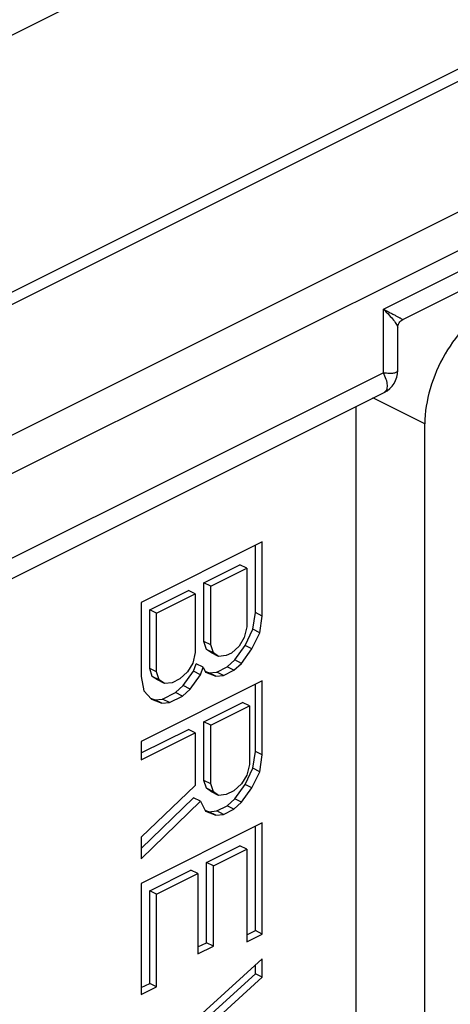
# Model space of a CAD drawing. Units: millimetres. Extents: x 1196 to 1616, y -724 to -427.
# Drawn here: x 1369 to 1371, y -537 to -533 of the extents above; entities that cross this region are included whole.
import ezdxf

# ---------------------------------------------------------------- set-up
doc = ezdxf.new("R2010")
doc.units = ezdxf.units.MM
doc.header["$LTSCALE"] = 23.1
doc.layers.get('0').update_dxf_attribs({"linetype": 'CONTINUOUS'})

msp = doc.modelspace()

# ---------------------------------------------------------------- linework, layer by layer
at = {"color": 9}
for p, q in [((1370.8458, -531.9215), (1366.8577, -533.9155)), ((1372.0053, -532.4435), (1368.0172, -534.4375)), ((1372.4688, -532.746), (1368.5515, -534.7047)), ((1372.5395, -532.868), (1368.6222, -534.8266)), ((1370.6091, -533.9197), (1372.5395, -532.9546)), ((1370.6091, -534.1796), (1370.6091, -533.9197)), ((1370.6091, -534.1796), (1368.6222, -535.1731)), ((1370.7788, -534.3892), (1370.5666, -534.283))]:
    msp.add_line(p, q, dxfattribs=at)
at = {"color": 7}
for p, q in [((1371.9158, -532.4378), (1367.9277, -534.4319)), ((1370.6886, -533.9622), (1372.5423, -533.0353)), ((1370.6677, -534.1701), (1370.6677, -533.996)), ((1368.5702, -535.2812), (1370.6119, -534.2604)), ((1370.496, -534.3183), (1370.496, -537.3654)), ((1370.7788, -537.5069), (1370.7788, -534.3892)), ((1370.1142, -534.8717), (1369.6192, -535.1192)), ((1370.0859, -535.1606), (1370.0859, -534.8858)), ((1370.1142, -535.1748), (1370.1142, -534.8717)), ((1369.8753, -535.0386), (1370.0227, -534.9649)), ((1370.051, -534.979), (1370.0227, -534.9649)), ((1369.9035, -535.0528), (1370.051, -534.979)), ((1370.051, -534.979), (1370.051, -535.219)), ((1369.9035, -535.0528), (1369.8753, -535.0386)), ((1369.8753, -535.2786), (1369.8753, -535.0386)), ((1369.9035, -535.2927), (1369.9035, -535.0528)), ((1369.6541, -535.1492), (1369.8121, -535.0702)), ((1369.6824, -535.1633), (1369.8403, -535.0844)), ((1369.8403, -535.0844), (1369.8121, -535.0702)), ((1369.8403, -535.0844), (1369.8403, -535.3243)), ((1369.6192, -535.1192), (1369.6192, -535.4223)), ((1369.6824, -535.1633), (1369.6541, -535.1492)), ((1369.6541, -535.3892), (1369.6541, -535.1492)), ((1369.6824, -535.4033), (1369.6824, -535.1633)), ((1370.0753, -535.2291), (1370.0859, -535.1606)), ((1370.1142, -535.1748), (1370.0859, -535.1606)), ((1370.1036, -535.2432), (1370.1142, -535.1748)), ((1370.051, -535.219), (1370.0404, -535.2622)), ((1370.0438, -535.2954), (1370.0753, -535.2291)), ((1370.072, -535.3095), (1370.1036, -535.2432)), ((1370.1036, -535.2432), (1370.0753, -535.2291)), ((1369.9035, -535.2927), (1369.8753, -535.2786)), ((1369.8858, -535.3112), (1369.8753, -535.2786)), ((1369.9141, -535.3253), (1369.9035, -535.2927)), ((1370.0194, -535.298), (1369.9878, -535.3264)), ((1370.0016, -535.3543), (1370.0438, -535.2954)), ((1370.0404, -535.2622), (1370.0194, -535.298)), ((1370.072, -535.3095), (1370.0438, -535.2954)), ((1369.8403, -535.3243), (1369.8298, -535.3675)), ((1369.9141, -535.3253), (1369.8858, -535.3112)), ((1369.9068, -535.3259), (1369.8858, -535.3112)), ((1369.9351, -535.3401), (1369.9068, -535.3259)), ((1369.9351, -535.3401), (1369.9141, -535.3253)), ((1369.9667, -535.3369), (1369.9351, -535.3401)), ((1369.9878, -535.3264), (1369.9667, -535.3369)), ((1370.0299, -535.3685), (1370.072, -535.3095)), ((1369.8298, -535.3675), (1369.8088, -535.4033)), ((1369.8331, -535.4007), (1369.8437, -535.3702)), ((1369.8719, -535.3843), (1369.8437, -535.3702)), ((1369.97, -535.3827), (1370.0016, -535.3543)), ((1369.9983, -535.3969), (1370.0299, -535.3685)), ((1370.0299, -535.3685), (1370.0016, -535.3543)), ((1369.6824, -535.4033), (1369.6541, -535.3892)), ((1369.6646, -535.4218), (1369.6541, -535.3892)), ((1369.6929, -535.4359), (1369.6824, -535.4033)), ((1369.8088, -535.4033), (1369.7772, -535.4317)), ((1369.791, -535.4596), (1369.8331, -535.4007)), ((1369.8193, -535.4738), (1369.8614, -535.4148)), ((1369.8614, -535.4148), (1369.8331, -535.4007)), ((1369.8614, -535.4148), (1369.8719, -535.3843)), ((1369.8719, -535.3843), (1369.8825, -535.4043)), ((1369.8806, -535.4007), (1369.8963, -535.407)), ((1369.8825, -535.4043), (1369.9246, -535.4211)), ((1369.8963, -535.407), (1369.9279, -535.4038)), ((1369.9246, -535.4211), (1369.8963, -535.407)), ((1369.9246, -535.4211), (1369.9562, -535.418)), ((1369.9279, -535.4038), (1369.97, -535.3827)), ((1369.9562, -535.418), (1369.9279, -535.4038)), ((1369.9562, -535.418), (1369.9983, -535.3969)), ((1369.9983, -535.3969), (1369.97, -535.3827)), ((1369.6192, -535.4223), (1369.6297, -535.4802)), ((1370.1142, -535.44), (1369.6192, -535.6875)), ((1369.6929, -535.4359), (1369.6646, -535.4218)), ((1369.6857, -535.4365), (1369.6646, -535.4218)), ((1369.714, -535.4507), (1369.6857, -535.4365)), ((1369.714, -535.4507), (1369.6929, -535.4359)), ((1369.7456, -535.4475), (1369.714, -535.4507)), ((1369.7772, -535.4317), (1369.7456, -535.4475)), ((1369.7594, -535.4881), (1369.791, -535.4596)), ((1369.8193, -535.4738), (1369.791, -535.4596)), ((1370.0859, -535.729), (1370.0859, -535.4541)), ((1370.1142, -535.7431), (1370.1142, -535.44)), ((1369.6297, -535.4802), (1369.6613, -535.5149)), ((1369.7068, -535.5144), (1369.7594, -535.4881)), ((1369.7877, -535.5022), (1369.7594, -535.4881)), ((1369.7877, -535.5022), (1369.8193, -535.4738)), ((1369.6572, -535.5104), (1369.6752, -535.5176)), ((1369.6613, -535.5149), (1369.7034, -535.5317)), ((1369.6752, -535.5176), (1369.7068, -535.5144)), ((1369.7034, -535.5317), (1369.6752, -535.5176)), ((1369.7034, -535.5317), (1369.735, -535.5285)), ((1369.735, -535.5285), (1369.7068, -535.5144)), ((1369.735, -535.5285), (1369.7877, -535.5022)), ((1369.8753, -535.607), (1370.0332, -535.528)), ((1370.0615, -535.5421), (1370.0332, -535.528)), ((1369.9035, -535.6211), (1370.0615, -535.5421)), ((1370.0615, -535.5421), (1370.0615, -535.7821)), ((1369.9035, -535.6211), (1369.8753, -535.607)), ((1369.8753, -535.8469), (1369.8753, -535.607)), ((1369.9035, -535.8611), (1369.9035, -535.6211)), ((1369.6192, -535.735), (1369.8121, -535.6385)), ((1369.6192, -535.7633), (1369.8403, -535.6527)), ((1369.8403, -535.6527), (1369.8121, -535.6385)), ((1369.8403, -535.6527), (1369.8403, -535.8674)), ((1369.6192, -535.6875), (1369.6192, -535.7633)), ((1370.0753, -535.7974), (1370.0859, -535.729)), ((1370.1142, -535.7431), (1370.0859, -535.729)), ((1370.0615, -535.7821), (1370.051, -535.8252)), ((1370.1036, -535.8115), (1370.1142, -535.7431)), ((1370.0438, -535.8637), (1370.0753, -535.7974)), ((1370.072, -535.8778), (1370.1036, -535.8115)), ((1370.1036, -535.8115), (1370.0753, -535.7974)), ((1369.9035, -535.8611), (1369.8753, -535.8469)), ((1369.8858, -535.8795), (1369.8753, -535.8469)), ((1369.9141, -535.8937), (1369.9035, -535.8611)), ((1370.0299, -535.861), (1369.9983, -535.8894)), ((1370.0016, -535.9226), (1370.0438, -535.8637)), ((1370.051, -535.8252), (1370.0299, -535.861)), ((1370.072, -535.8778), (1370.0438, -535.8637)), ((1369.8403, -535.8674), (1369.6192, -536.079)), ((1369.9141, -535.8937), (1369.8858, -535.8795)), ((1369.9068, -535.8943), (1369.8858, -535.8795)), ((1369.9351, -535.9084), (1369.9068, -535.8943)), ((1369.9351, -535.9084), (1369.9141, -535.8937)), ((1369.9983, -535.8894), (1369.9667, -535.9052)), ((1370.0299, -535.9368), (1370.072, -535.8778)), ((1369.6192, -536.1259), (1369.8331, -535.9185)), ((1369.6192, -536.1674), (1369.8614, -535.9326)), ((1369.8614, -535.9326), (1369.8331, -535.9185)), ((1369.8614, -535.9326), (1369.8825, -535.9726)), ((1369.9667, -535.9052), (1369.9351, -535.9084)), ((1369.97, -535.9511), (1370.0016, -535.9226)), ((1369.9983, -535.9652), (1370.0299, -535.9368)), ((1370.0299, -535.9368), (1370.0016, -535.9226)), ((1369.8806, -535.969), (1369.8963, -535.9753)), ((1369.8825, -535.9726), (1369.9246, -535.9894)), ((1369.8963, -535.9753), (1369.9279, -535.9721)), ((1369.9246, -535.9894), (1369.8963, -535.9753)), ((1369.9279, -535.9721), (1369.97, -535.9511)), ((1369.9562, -535.9863), (1369.9279, -535.9721)), ((1369.9562, -535.9863), (1369.9983, -535.9652)), ((1369.9983, -535.9652), (1369.97, -535.9511)), ((1370.1142, -536.021), (1369.6192, -536.2684)), ((1369.9246, -535.9894), (1369.9562, -535.9863)), ((1370.1142, -536.4756), (1370.1142, -536.021)), ((1370.0859, -536.4615), (1370.0859, -536.0351)), ((1369.6192, -536.079), (1369.6192, -536.1674)), ((1369.8858, -536.1826), (1370.0227, -536.1142)), ((1369.9141, -536.1968), (1370.051, -536.1283)), ((1370.051, -536.1283), (1370.0227, -536.1142)), ((1370.051, -536.1283), (1370.051, -536.5072)), ((1369.9141, -536.1968), (1369.8858, -536.1826)), ((1369.8858, -536.511), (1369.8858, -536.1826)), ((1369.6541, -536.2985), (1369.8226, -536.2142)), ((1369.8509, -536.2284), (1369.8226, -536.2142)), ((1369.9141, -536.5252), (1369.9141, -536.1968)), ((1369.6824, -536.3126), (1369.8509, -536.2284)), ((1369.8509, -536.2284), (1369.8509, -536.5567)), ((1369.6192, -536.2684), (1369.6192, -536.7231)), ((1369.6824, -536.3126), (1369.6541, -536.2985)), ((1369.6541, -536.6774), (1369.6541, -536.2985)), ((1369.6824, -536.6915), (1369.6824, -536.3126)), ((1370.051, -536.4789), (1370.0859, -536.4615)), ((1370.1142, -536.4756), (1370.0859, -536.4615)), ((1370.051, -536.5072), (1370.1142, -536.4756)), ((1369.8509, -536.5285), (1369.8858, -536.511)), ((1369.8509, -536.5567), (1369.9141, -536.5252)), ((1369.9141, -536.5252), (1369.8858, -536.511)), ((1370.1142, -536.5767), (1369.6192, -537.0262)), ((1370.1142, -536.6524), (1370.1142, -536.5767)), ((1370.0859, -536.6383), (1370.0859, -536.6023)), ((1369.6541, -537.031), (1370.0859, -536.6383)), ((1369.6824, -537.0451), (1370.1142, -536.6524)), ((1370.1142, -536.6524), (1370.0859, -536.6383)), ((1369.6192, -536.6948), (1369.6541, -536.6774)), ((1369.6192, -536.7231), (1369.6824, -536.6915)), ((1369.6824, -536.6915), (1369.6541, -536.6774))]:
    msp.add_line(p, q, dxfattribs=at)
msp.add_arc((1370.5669, -534.1701), 0.1009, 296.5073, 0.0245, dxfattribs=at)
at = {"color": 9}
for points, knots in [([(1370.6091, -533.9197), (1370.6147, -533.9226), (1370.6253, -533.9282), (1370.6404, -533.9361), (1370.6538, -533.9431), (1370.6638, -533.9484), (1370.6708, -533.9522), (1370.6753, -533.9546), (1370.6792, -533.9567), (1370.6824, -533.9585), (1370.6851, -533.96), (1370.6869, -533.961), (1370.6881, -533.9618), (1370.6885, -533.962), (1370.6886, -533.9622), (1370.6886, -533.9622)], [0, 0, 0, 0, 0.208991, 0.398379, 0.566635, 0.711769, 0.774985, 0.831449, 0.880707, 0.922309, 0.955729, 0.980268, 0.995203, 0.998865, 1, 1, 1, 1]), ([(1370.6091, -533.9198), (1370.6172, -533.9276), (1370.6318, -533.9423), (1370.6501, -533.9632), (1370.6614, -533.9788), (1370.6666, -533.9894), (1370.6677, -533.994), (1370.6677, -533.996)], [0, 0, 0, 0, 0.347429, 0.635804, 0.856302, 0.938023, 1, 1, 1, 1]), ([(1370.6091, -534.1796), (1370.6173, -534.1805), (1370.6288, -534.1815), (1370.6431, -534.1813), (1370.6516, -534.1806), (1370.6584, -534.1791), (1370.6635, -534.177), (1370.6669, -534.174), (1370.6677, -534.1713), (1370.6677, -534.1701)], [0, 0, 0, 0, 0.388206, 0.547056, 0.680801, 0.789485, 0.874582, 0.940817, 1, 1, 1, 1]), ([(1370.6119, -534.2604), (1370.6143, -534.2592), (1370.6187, -534.256), (1370.6233, -534.2491), (1370.6257, -534.2405), (1370.6262, -534.2263), (1370.6211, -534.2052), (1370.6138, -534.1886), (1370.6091, -534.1796)], [0, 0, 0, 0, 0.090125, 0.179258, 0.276013, 0.386159, 0.657158, 1, 1, 1, 1])]:
    msp.add_open_spline(points, degree=3, knots=knots, dxfattribs=at)
at = {"color": 7}
for points, knots in [([(1371.0617, -533.9013), (1371.0215, -533.9214), (1370.9446, -533.9816), (1370.8559, -534.1009), (1370.7955, -534.2405), (1370.7788, -534.3408), (1370.7788, -534.3892)], [0, 0, 0, 0, 0.229704, 0.488217, 0.753177, 1, 1, 1, 1]), ([(1370.6677, -533.996), (1370.6678, -533.9891), (1370.6717, -533.9751), (1370.6825, -533.9653), (1370.6886, -533.9622)], [0, 0, 0, 0, 0.49905, 1, 1, 1, 1])]:
    msp.add_open_spline(points, degree=3, knots=knots, dxfattribs=at)

doc.saveas('drawing.dxf')
